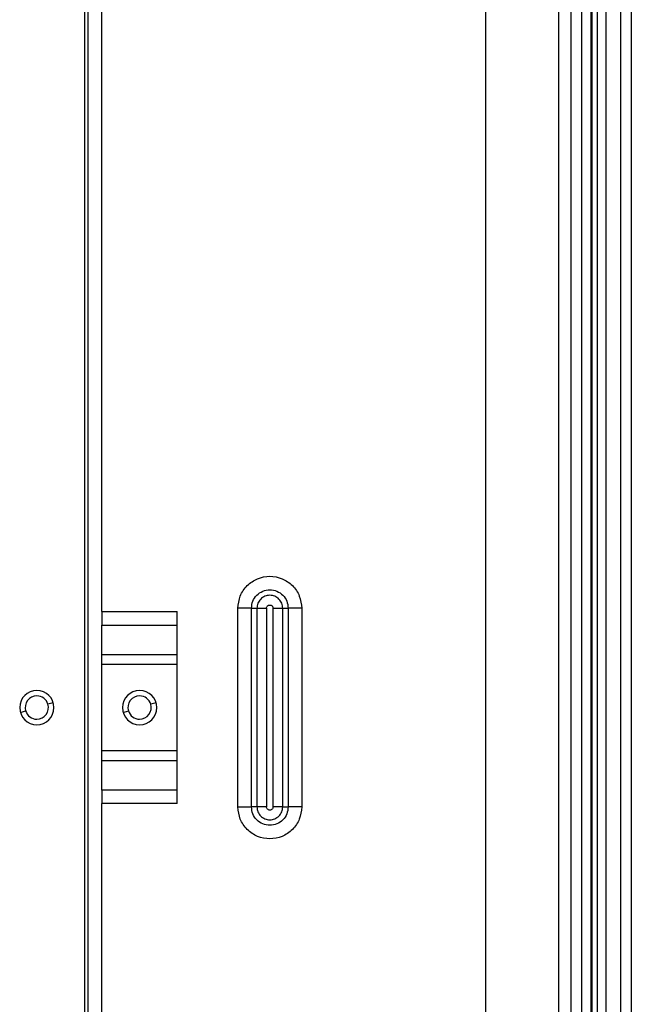
# Model space of a CAD drawing. Units: inches. Extents: x 5.9 to 95.4, y 6.8 to 57.3.
# Drawn here: x 24.9 to 28.4, y 13.2 to 18.8 of the extents above; entities that cross this region are included whole.
import ezdxf

# ---------------------------------------------------------------- set-up
doc = ezdxf.new("R2010")
doc.units = ezdxf.units.IN
doc.header["$MEASUREMENT"] = 0

msp = doc.modelspace()

# ---------------------------------------------------------------- linework, layer by layer
at = {"color": 7, "linetype": 'Continuous', "lineweight": 25}
for p, q in [((27.9713, 24.6559), (27.9713, 7.3036)), ((28.0451, 7.3036), (28.0451, 24.6559)), ((27.553, 7.3429), (27.553, 24.5772)), ((25.2498, 7.7465), (25.2498, 21.2307)), ((25.2695, 7.7465), (25.2695, 21.2307)), ((28.2437, 21.1872), (28.2437, 7.1722)), ((28.3297, 7.1722), (28.3297, 21.1872)), ((28.3897, 21.1872), (28.3897, 7.1722)), ((28.1632, 21.1126), (28.1632, 7.215)), ((28.1927, 21.1126), (28.1927, 7.215)), ((28.1041, 21.0536), (28.1041, 8.3725)), ((28.1593, 8.3469), (28.1593, 21.0536)), ((25.3482, 15.4445), (25.3482, 20.4173)), ((26.1294, 14.3213), (26.1294, 15.463)), ((26.2073, 14.3213), (26.2073, 15.463)), ((26.2073, 15.463), (26.2386, 15.463)), ((26.2386, 15.463), (26.2386, 14.3213)), ((26.2942, 15.463), (26.2942, 14.3213)), ((26.3314, 14.3213), (26.3314, 15.463)), ((26.3871, 15.463), (26.4183, 15.463)), ((26.3871, 14.3213), (26.3871, 15.463)), ((26.4183, 15.463), (26.4183, 14.3213)), ((26.4963, 15.463), (26.4963, 14.3213)), ((25.3482, 15.4445), (25.7813, 15.4445)), ((25.3482, 15.4445), (25.3482, 15.3665)), ((25.7813, 14.3398), (25.7813, 15.4445)), ((25.3482, 15.3665), (25.7813, 15.3665)), ((25.3482, 15.1955), (25.3482, 15.3665)), ((25.7813, 15.1955), (25.3482, 15.1955)), ((25.3482, 15.1398), (25.3482, 15.1955)), ((25.7813, 15.1398), (25.3482, 15.1398)), ((25.3482, 14.6444), (25.3482, 15.1398)), ((25.3482, 14.6444), (25.7813, 14.6444)), ((25.3482, 14.5888), (25.3482, 14.6444)), ((25.3482, 14.5888), (25.7813, 14.5888)), ((25.3482, 14.4177), (25.3482, 14.5888)), ((25.7813, 14.4177), (25.3482, 14.4177)), ((25.3482, 14.4177), (25.3482, 14.3398)), ((25.3482, 9.5638), (25.3482, 14.3398)), ((25.7813, 14.3398), (25.3482, 14.3398)), ((26.2386, 14.3213), (26.2073, 14.3213)), ((26.3871, 14.3213), (26.4183, 14.3213))]:
    msp.add_line(p, q, dxfattribs=at)
at = {"color": 8, "linetype": 'Continuous', "lineweight": 25}
for p, q in [((25.0687, 14.9198), (25.0384, 14.911)), ((25.6592, 14.9198), (25.629, 14.911)), ((24.8798, 14.8644), (24.91, 14.8733)), ((25.4703, 14.8644), (25.5006, 14.8733))]:
    msp.add_line(p, q, dxfattribs=at)
at = {"color": 7, "linetype": 'Continuous', "lineweight": 25}
for centre, radius, start, end in [((24.9742, 14.8921), 0.0984, 90, 270), ((24.9742, 14.8921), 0.0669, 90, 196.3521), ((24.9742, 14.8921), 0.0984, 270, 90), ((24.9742, 14.8921), 0.0669, 16.3521, 90), ((25.5648, 14.8921), 0.0984, 90, 270), ((25.5648, 14.8921), 0.0669, 90, 196.3521), ((25.5648, 14.8921), 0.0984, 270, 90), ((25.5648, 14.8921), 0.0669, 16.3521, 90), ((24.9742, 14.8921), 0.0669, 270, 16.3521), ((25.5648, 14.8921), 0.0669, 270, 16.3521), ((24.9742, 14.8921), 0.0669, 196.3521, 270), ((25.5648, 14.8921), 0.0669, 196.3521, 270)]:
    msp.add_arc(centre, radius, start, end, dxfattribs=at)
at = {"color": 8, "linetype": 'Continuous', "lineweight": 25}
for points in [[(28.1593, 18.5107), (28.1595, 18.5108), (28.161, 18.5115), (28.1627, 18.5137), (28.163, 18.5157), (28.1632, 18.5168)], [(28.1593, 18.4861), (28.1595, 18.4863), (28.161, 18.487), (28.1627, 18.4891), (28.163, 18.4912), (28.1632, 18.4922)]]:
    msp.add_open_spline(points, degree=3, knots=[0, 0, 0, 0, 0.092522, 0.546261, 1, 1, 1, 1], dxfattribs=at)
at = {"color": 7, "linetype": 'Continuous', "lineweight": 25}
for points, knots in [([(28.1593, 18.4813), (28.1593, 18.4813), (28.16, 18.4819), (28.1614, 18.4839), (28.1626, 18.4867), (28.1631, 18.4899), (28.1632, 18.4915), (28.1632, 18.4922)], [0, 0, 0, 0, 0.019979, 0.229215, 0.634291, 0.823441, 1, 1, 1, 1]), ([(26.1294, 15.463), (26.1321, 15.487), (26.1376, 15.535), (26.1801, 15.5961), (26.2407, 15.6369), (26.3128, 15.6512), (26.3849, 15.6369), (26.4456, 15.5961), (26.488, 15.535), (26.4935, 15.487), (26.4963, 15.463)], [0, 0, 0, 0, 0.125024, 0.2500067, 0.3749906, 0.4999979, 0.6250113, 0.7500034, 0.8749904, 1, 1, 1, 1]), ([(26.2073, 15.463), (26.2089, 15.4768), (26.2121, 15.5044), (26.2365, 15.5395), (26.2713, 15.563), (26.3128, 15.5713), (26.3543, 15.563), (26.3891, 15.5395), (26.4136, 15.5044), (26.4167, 15.4768), (26.4183, 15.463)], [0, 0, 0, 0, 0.12501, 0.249996, 0.374983, 0.499995, 0.624989, 0.749982, 0.874974, 1, 1, 1, 1]), ([(26.3871, 15.463), (26.3859, 15.4727), (26.3837, 15.4922), (26.3665, 15.5169), (26.342, 15.5334), (26.3128, 15.5392), (26.2836, 15.5334), (26.2591, 15.5169), (26.2419, 15.4922), (26.2397, 15.4727), (26.2386, 15.463)], [0, 0, 0, 0, 0.1250726, 0.2500069, 0.374942, 0.5000412, 0.6251281, 0.7500513, 0.8749499, 1, 1, 1, 1]), ([(26.2942, 15.463), (26.2945, 15.4654), (26.2951, 15.4703), (26.2994, 15.4765), (26.3055, 15.4806), (26.3128, 15.482), (26.3201, 15.4806), (26.3262, 15.4765), (26.3305, 15.4703), (26.3311, 15.4654), (26.3314, 15.463)], [0, 0, 0, 0, 0.124896, 0.24992, 0.374984, 0.500046, 0.625124, 0.750325, 0.875102, 1, 1, 1, 1]), ([(26.4963, 14.3213), (26.4935, 14.2973), (26.488, 14.2492), (26.4456, 14.1882), (26.3849, 14.1474), (26.3128, 14.133), (26.2407, 14.1474), (26.1801, 14.1882), (26.1376, 14.2492), (26.1321, 14.2973), (26.1294, 14.3213)], [0, 0, 0, 0, 0.125024, 0.250007, 0.374991, 0.499998, 0.625011, 0.750003, 0.87499, 1, 1, 1, 1]), ([(26.4183, 14.3213), (26.4167, 14.3075), (26.4136, 14.2798), (26.3891, 14.2447), (26.3543, 14.2213), (26.3128, 14.213), (26.2713, 14.2213), (26.2365, 14.2447), (26.212, 14.2798), (26.2089, 14.3075), (26.2073, 14.3213)], [0, 0, 0, 0, 0.12501, 0.249996, 0.374983, 0.499995, 0.624989, 0.749982, 0.874974, 1, 1, 1, 1]), ([(26.2386, 14.3213), (26.2397, 14.3115), (26.2419, 14.2921), (26.2591, 14.2674), (26.2836, 14.2509), (26.3128, 14.2451), (26.342, 14.2509), (26.3665, 14.2674), (26.3837, 14.2921), (26.3859, 14.3116), (26.3871, 14.3213)], [0, 0, 0, 0, 0.125073, 0.250007, 0.374942, 0.500041, 0.625128, 0.750051, 0.87495, 1, 1, 1, 1]), ([(26.3314, 14.3213), (26.3311, 14.3188), (26.3305, 14.314), (26.3263, 14.3078), (26.3201, 14.3037), (26.3128, 14.3022), (26.3055, 14.3037), (26.2994, 14.3078), (26.2951, 14.314), (26.2945, 14.3188), (26.2942, 14.3213)], [0, 0, 0, 0, 0.1248968, 0.2499201, 0.3749842, 0.5000458, 0.6251241, 0.7503252, 0.8751024, 1, 1, 1, 1])]:
    msp.add_open_spline(points, degree=3, knots=knots, dxfattribs=at)
for points in [[(26.2073, 15.463), (26.2019, 15.463), (26.1911, 15.463), (26.1718, 15.463), (26.151, 15.463), (26.1366, 15.463), (26.1294, 15.463)], [(26.2386, 15.463), (26.2424, 15.463), (26.2501, 15.463), (26.2639, 15.463), (26.2788, 15.463), (26.2891, 15.463), (26.2942, 15.463)], [(26.3314, 15.463), (26.3365, 15.463), (26.3468, 15.463), (26.3617, 15.463), (26.3755, 15.463), (26.3832, 15.463), (26.3871, 15.463)], [(26.4963, 15.463), (26.489, 15.463), (26.4746, 15.463), (26.4538, 15.463), (26.4345, 15.463), (26.4237, 15.463), (26.4183, 15.463)], [(26.1294, 14.3213), (26.1366, 14.3213), (26.151, 14.3213), (26.1718, 14.3213), (26.1911, 14.3213), (26.2019, 14.3213), (26.2073, 14.3213)], [(26.2942, 14.3213), (26.2891, 14.3213), (26.2788, 14.3213), (26.2639, 14.3213), (26.2501, 14.3213), (26.2424, 14.3213), (26.2386, 14.3213)], [(26.3871, 14.3213), (26.3832, 14.3213), (26.3755, 14.3213), (26.3617, 14.3213), (26.3468, 14.3213), (26.3365, 14.3213), (26.3314, 14.3213)], [(26.4963, 14.3213), (26.489, 14.3213), (26.4746, 14.3213), (26.4538, 14.3213), (26.4345, 14.3213), (26.4237, 14.3213), (26.4183, 14.3213)]]:
    msp.add_open_spline(points, degree=3, dxfattribs=at)

doc.saveas('drawing.dxf')
